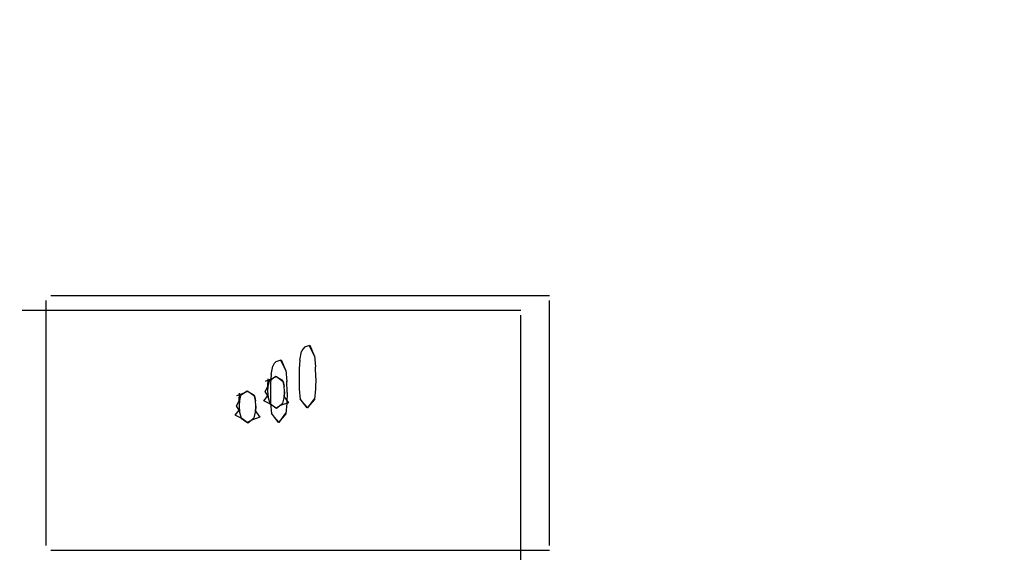
# Model space of a CAD drawing. Extents: x 373 to 5121, y 560 to 3538.
# Drawn here: x 3686 to 3689, y 1758 to 1760 of the extents above; entities that cross this region are included whole.
import ezdxf

# ---------------------------------------------------------------- set-up
doc = ezdxf.new("R2010")
doc.units = 0
doc.header["$LTSCALE"] = 23.1
doc.layers.get('0').update_dxf_attribs({"linetype": 'CONTINUOUS'})
doc.layers.add('3_ALL_AXIS', color=7, linetype='CONTINUOUS')

msp = doc.modelspace()

# ---------------------------------------------------------------- linework, layer by layer
at = {"color": 0, "linetype": 'CONTINUOUS'}
for p, q in [((3686.3905, 1759.0117), (3686.3905, 1758.2417)), ((3687.9755, 1759.0267), (3686.4055, 1759.0267)), ((3687.9755, 1758.2417), (3687.9755, 1759.0117)), ((3687.8854, 1758.9812), (3686.3154, 1758.9812)), ((3687.8854, 1758.1962), (3687.8854, 1758.9662)), ((3687.1898, 1758.8248), (3687.1949, 1758.8513)), ((3687.2053, 1758.8662), (3687.2213, 1758.8715)), ((3687.2356, 1758.8384), (3687.2196, 1758.8709)), ((3687.2213, 1758.8715), (3687.2358, 1758.8364)), ((3687.1152, 1758.8207), (3687.1312, 1758.826)), ((3687.1455, 1758.7929), (3687.1295, 1758.8254)), ((3687.1312, 1758.826), (3687.1458, 1758.7909)), ((3687.1898, 1758.8249), (3687.1878, 1758.7971)), ((3687.2356, 1758.8384), (3687.2393, 1758.8033)), ((3687.0997, 1758.7793), (3687.1048, 1758.8058)), ((3687.1455, 1758.7929), (3687.1492, 1758.7578)), ((3687.1878, 1758.7971), (3687.1873, 1758.7685)), ((3687.24, 1758.7685), (3687.2392, 1758.8039)), ((3687.0997, 1758.7794), (3687.0978, 1758.7516)), ((3687.1499, 1758.723), (3687.1491, 1758.7584)), ((3687.1873, 1758.7685), (3687.1881, 1758.7344)), ((3687.24, 1758.7685), (3687.2393, 1758.7347)), ((3687.0978, 1758.7516), (3687.0973, 1758.723)), ((3687.0973, 1758.723), (3687.098, 1758.6889)), ((3687.1499, 1758.723), (3687.1492, 1758.6892)), ((3687.1881, 1758.7344), (3687.1913, 1758.7011)), ((3687.2393, 1758.7347), (3687.236, 1758.7012)), ((3687.2126, 1758.6742), (3687.1911, 1758.703)), ((3687.1913, 1758.7011), (3687.2148, 1758.6742)), ((3687.236, 1758.7012), (3687.2126, 1758.6742)), ((3687.2148, 1758.6742), (3687.2363, 1758.7034)), ((3687.098, 1758.6889), (3687.1012, 1758.6556)), ((3687.1492, 1758.6892), (3687.146, 1758.6557)), ((3687.1225, 1758.6287), (3687.101, 1758.6575)), ((3687.1012, 1758.6556), (3687.1247, 1758.6287)), ((3687.146, 1758.6557), (3687.1225, 1758.6287)), ((3687.1247, 1758.6287), (3687.1462, 1758.6579)), ((3686.4055, 1758.2267), (3687.9755, 1758.2267))]:
    msp.add_line(p, q, dxfattribs=at)
for points in [[(3687.2053, 1758.8662), (3687.1992, 1758.8596), (3687.1949, 1758.8513)], [(3687.1152, 1758.8207), (3687.1092, 1758.8141), (3687.1048, 1758.8058)], [(3687.0809, 1758.7264), (3687.0894, 1758.7417), (3687.0899, 1758.7658)], [(3687.0817, 1758.7589), (3687.0998, 1758.7653), (3687.1168, 1758.773)], [(3687.1146, 1758.773), (3687.0933, 1758.7585), (3687.0896, 1758.7432), (3687.0886, 1758.727)], [(3687.1412, 1758.7253), (3687.1403, 1758.7433), (3687.1367, 1758.7601), (3687.1146, 1758.773)], [(3687.1168, 1758.773), (3687.1374, 1758.7579), (3687.1404, 1758.7421)], [(3686.9916, 1758.7134), (3687.0097, 1758.7198), (3687.0267, 1758.7275)], [(3687.0246, 1758.7275), (3687.0032, 1758.713), (3686.9995, 1758.6978), (3686.9985, 1758.6815)], [(3687.0512, 1758.6798), (3687.0502, 1758.6978), (3687.0466, 1758.7146), (3687.0246, 1758.7275)], [(3687.0267, 1758.7275), (3687.0473, 1758.7124), (3687.0503, 1758.6966)], [(3687.0763, 1758.6969), (3687.0894, 1758.7126), (3687.0809, 1758.7264)], [(3687.0886, 1758.727), (3687.0902, 1758.7066), (3687.095, 1758.6878), (3687.1166, 1758.6732)], [(3687.1166, 1758.6732), (3687.1366, 1758.689), (3687.1403, 1758.7065), (3687.1412, 1758.7253)], [(3687.1412, 1758.7253), (3687.1406, 1758.7092), (3687.1545, 1758.6908)], [(3686.9908, 1758.6809), (3686.9993, 1758.6962), (3686.9998, 1758.7203)], [(3687.114, 1758.6737), (3687.0977, 1758.6863), (3687.0763, 1758.6969)], [(3687.1545, 1758.6908), (3687.1312, 1758.6825), (3687.114, 1758.6737)], [(3686.9863, 1758.6514), (3686.9993, 1758.6671), (3686.9908, 1758.6809)], [(3686.9985, 1758.6815), (3687.0001, 1758.6611), (3687.005, 1758.6423), (3687.0265, 1758.6277)], [(3687.0265, 1758.6277), (3687.0465, 1758.6435), (3687.0502, 1758.661), (3687.0512, 1758.6798)], [(3687.0512, 1758.6798), (3687.0505, 1758.6637), (3687.0644, 1758.6453)], [(3687.0239, 1758.6282), (3687.0076, 1758.6408), (3686.9863, 1758.6514)], [(3687.0644, 1758.6453), (3687.0411, 1758.637), (3687.0239, 1758.6282)]]:
    msp.add_lwpolyline(points, dxfattribs=at)
for centre in [(3736.8454, 1731.4608), (3736.7553, 1731.4153)]:
    msp.add_circle(centre, 124.2, dxfattribs=at)
at = {"layer": '3_ALL_AXIS', "color": 0, "linetype": 'CONTINUOUS'}
for centre, radius in [((3736.8454, 1731.2608), 127), ((3736.7553, 1731.2153), 127), ((3736.8454, 1731.4608), 125), ((3736.7553, 1731.4153), 125)]:
    msp.add_circle(centre, radius, dxfattribs=at)

doc.saveas('drawing.dxf')
